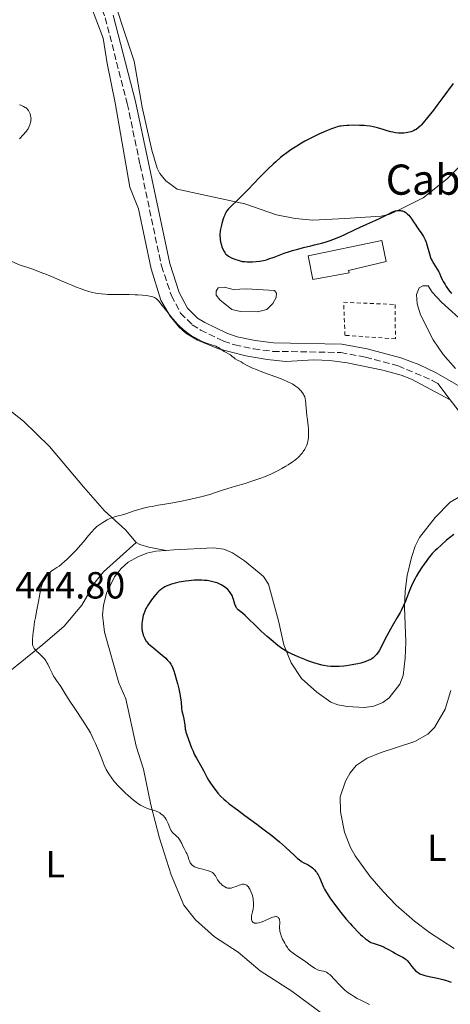
# Model space of a CAD drawing. Units: metres. Extents: x 629107 to 632594, y 4664845 to 4667222.
# Drawn here: x 629811 to 629925, y 4665980 to 4666241 of the extents above; entities that cross this region are included whole.
import ezdxf
from ezdxf.enums import TextEntityAlignment as Align

# ---------------------------------------------------------------- set-up
doc = ezdxf.new("R2010")
doc.units = ezdxf.units.M
doc.header["$MEASUREMENT"] = 0
doc.linetypes.add('DGN Style 2', pattern=[1.739922, 1.043953, -0.695969])
doc.linetypes.add('DGN Style 3', pattern=[2.435891, 1.739922, -0.695969])
for name, color, linetype, lineweight in [('Balsa-alberca', 142, 'Continuous', 0), ('Camino', 7, 'DGN Style 3', 0), ('Cota de punto acotado terreno', 7, 'Continuous', 0), ('Curva de nivel directora', 30, 'Continuous', 30), ('Curva de nivel intermedia', 30, 'Continuous', 0), ('Edificio', 1, 'Continuous', 13), ('Etiqueta de uso rústico', 92, 'Continuous', 0), ('Línea de cambio de uso (parcela vista)', 92, 'Continuous', 0), ('Margen derecho', 7, 'Continuous', 0), ('Tela metálica o alambrada', 7, 'DGN Style 2', 0), ('Texto de Borda', 7, 'Continuous', 0)]:
    doc.layers.add(name, color=color, linetype=linetype, lineweight=lineweight)
doc.styles.add('Style-Arial', font='arial.ttf')

msp = doc.modelspace()

# ---------------------------------------------------------------- linework, layer by layer
at = {"layer": 'Balsa-alberca', "color": 142, "linetype": 'Continuous', "lineweight": 0, "elevation": 447.18, "flags": 128}
msp.add_lwpolyline([(629867.68, 4666169.86), (629871.22, 4666170.02), (629878.69, 4666169.55), (629879.19, 4666168.87), (629879.11, 4666167.69), (629878.25, 4666166.11), (629876.61, 4666164.51), (629874.19, 4666163.88), (629869.65, 4666164), (629867.38, 4666164.55), (629864.2, 4666167.05), (629863.19, 4666168.31), (629863.17, 4666169.39), (629863.75, 4666170.28), (629865.41, 4666170.41), (629867.68, 4666169.86)], close=True, dxfattribs=at)
msp.add_lwpolyline([(629867.68, 4666169.86), (629871.22, 4666170.02), (629878.69, 4666169.55), (629879.19, 4666168.87), (629879.11, 4666167.69), (629878.25, 4666166.11), (629876.61, 4666164.51), (629874.19, 4666163.88), (629869.65, 4666164), (629867.38, 4666164.55), (629864.2, 4666167.05), (629863.19, 4666168.31), (629863.17, 4666169.39), (629863.75, 4666170.28), (629865.41, 4666170.41), (629867.68, 4666169.86)], dxfattribs=at)
at = {"layer": 'Camino', "color": 7, "linetype": 'DGN Style 3', "lineweight": 0}
msp.add_polyline3d([(629807.49, 4666303.8, 446.37), (629824.37, 4666266.85, 446.63), (629833.73, 4666241.85, 446.57), (629839.62, 4666219.11, 446.51), (629843.01, 4666202.9, 447), (629848.67, 4666176.09, 446.01), (629851.31, 4666168.18, 445.76), (629853.74, 4666163.56, 445.61), (629856.82, 4666160.49, 445.49), (629859.07, 4666159.08, 445.42), (629865.13, 4666156.13, 445.38), (629868.14, 4666155.13, 445.42), (629873.16, 4666154.06, 445.46), (629878.21, 4666153.43, 445.5), (629896.26, 4666153.13, 445.57), (629902.76, 4666151.88, 445.91), (629911.46, 4666149.61, 446.06), (629920.49, 4666145.74, 446.63), (629921.94, 4666144.91, 446.58)], dxfattribs=at)
at = {"layer": 'Curva de nivel directora', "color": 30, "linetype": 'Continuous', "lineweight": 30, "elevation": 450, "flags": 128}
for points in [[(629926.04, 4666224.44), (629923.31, 4666220.7), (629921.74, 4666218.6), (629920.81, 4666217.38), (629919.28, 4666215.43), (629918.11, 4666214), (629917.57, 4666213.4), (629917.28, 4666213.1), (629916.77, 4666212.66), (629916.25, 4666212.29), (629915.97, 4666212.12), (629915.53, 4666211.89), (629915.04, 4666211.7), (629914.78, 4666211.61), (629914.03, 4666211.42), (629913.62, 4666211.36), (629912.97, 4666211.29), (629912.28, 4666211.27), (629911.92, 4666211.28), (629911.55, 4666211.3), (629910.79, 4666211.38), (629910.02, 4666211.5), (629909.5, 4666211.6), (629908.5, 4666211.86), (629907.44, 4666212.21), (629906.01, 4666212.68), (629905.25, 4666212.89), (629904.84, 4666212.98), (629903.99, 4666213.13), (629903.08, 4666213.23), (629902.46, 4666213.29), (629901.16, 4666213.35), (629899.68, 4666213.37), (629898.41, 4666213.34), (629897.82, 4666213.3), (629897, 4666213.24), (629896.29, 4666213.15), (629895.96, 4666213.09), (629895.31, 4666212.93), (629894.85, 4666212.79), (629893.78, 4666212.42), (629892.43, 4666211.88), (629891.66, 4666211.56)], [(629891.66, 4666211.56), (629890.43, 4666211.01), (629888.47, 4666210.07), (629886.71, 4666209.14), (629885.84, 4666208.65), (629884.55, 4666207.87), (629883.28, 4666207.05), (629882.67, 4666206.62), (629881.6, 4666205.84), (629881.06, 4666205.44), (629880.26, 4666204.79), (629879.02, 4666203.72), (629878.37, 4666203.13), (629876.99, 4666201.81), (629874.71, 4666199.5), (629871.65, 4666196.34), (629870.31, 4666194.98), (629868.71, 4666193.43), (629867.23, 4666192.05), (629866.68, 4666191.49), (629866.44, 4666191.21), (629866.03, 4666190.66), (629865.68, 4666190.08), (629865.47, 4666189.68), (629865.35, 4666189.39), (629865.11, 4666188.79), (629864.76, 4666187.66), (629864.56, 4666186.86), (629864.35, 4666185.82), (629864.28, 4666185.33), (629864.19, 4666184.42), (629864.18, 4666184), (629864.21, 4666183.38), (629864.24, 4666183.08), (629864.35, 4666182.45), (629864.58, 4666181.58), (629864.73, 4666181.14), (629864.98, 4666180.5), (629865.28, 4666179.9), (629865.45, 4666179.63), (629865.66, 4666179.33), (629865.78, 4666179.19), (629866, 4666178.98), (629866.43, 4666178.67), (629867.05, 4666178.35), (629867.44, 4666178.18), (629868.43, 4666177.82), (629869.04, 4666177.61), (629870.12, 4666177.28), (629870.89, 4666177.21), (629871.4, 4666177.17), (629872.38, 4666177.15), (629872.86, 4666177.16), (629873.8, 4666177.22), (629874.72, 4666177.34), (629875.32, 4666177.44), (629875.72, 4666177.53), (629876.52, 4666177.72), (629877.19, 4666177.92), (629878.53, 4666178.38), (629881.26, 4666179.42), (629882.67, 4666179.92), (629883.39, 4666180.14), (629884.85, 4666180.56), (629886.33, 4666180.94), (629888.3, 4666181.41), (629889.27, 4666181.65), (629891.16, 4666182.15), (629892.08, 4666182.42), (629893.45, 4666182.85), (629894.8, 4666183.35), (629895.47, 4666183.61), (629896.14, 4666183.9), (629897.47, 4666184.51), (629900.07, 4666185.77), (629901.34, 4666186.37), (629903.18, 4666187.18), (629905.53, 4666188.2), (629906.66, 4666188.73), (629907.76, 4666189.29), (629909.16, 4666190.01), (629909.82, 4666190.32), (629910.45, 4666190.56), (629910.76, 4666190.66), (629911.2, 4666190.76), (629911.61, 4666190.8), (629911.87, 4666190.8), (629912.05, 4666190.78), (629912.38, 4666190.73), (629912.62, 4666190.66), (629913.07, 4666190.47), (629913.5, 4666190.21), (629913.77, 4666190), (629913.94, 4666189.84), (629914.28, 4666189.5), (629914.55, 4666189.19), (629915.06, 4666188.51), (629915.53, 4666187.79), (629916.11, 4666186.87), (629916.38, 4666186.45), (629916.93, 4666185.65)], [(629916.93, 4666185.65), (629917.57, 4666184.81), (629917.86, 4666184.41), (629918.22, 4666183.85), (629918.39, 4666183.54), (629918.64, 4666183), (629918.87, 4666182.36), (629918.99, 4666182), (629919.73, 4666179.25), (629920.05, 4666178.29), (629920.24, 4666177.84), (629920.44, 4666177.41), (629920.89, 4666176.61), (629921.81, 4666175.19), (629922.23, 4666174.51), (629922.41, 4666174.17), (629922.73, 4666173.47), (629923.17, 4666172.49), (629923.42, 4666171.97), (629923.89, 4666171.12), (629924.17, 4666170.67), (629924.83, 4666169.73), (629925.58, 4666168.77)], [(629926.19, 4666104.9), (629925.03, 4666103.97), (629924.29, 4666103.35), (629922.94, 4666102.18), (629921.78, 4666101.11), (629921.25, 4666100.59), (629920.51, 4666099.8), (629919.79, 4666098.95), (629919.43, 4666098.5), (629919.06, 4666098.01), (629918.31, 4666096.98), (629917.81, 4666096.26), (629916.87, 4666094.8), (629916.23, 4666093.73), (629915.95, 4666093.22), (629915.44, 4666092.24), (629914.99, 4666091.29), (629914.71, 4666090.66), (629914.19, 4666089.36), (629913.39, 4666087.24), (629912.91, 4666086.09), (629912.33, 4666084.88), (629912, 4666084.24), (629911.21, 4666082.88), (629909.84, 4666080.53), (629908.97, 4666078.96), (629907.96, 4666077.03)], [(629907.96, 4666077.03), (629907.39, 4666075.9), (629906.46, 4666073.99), (629905.69, 4666073.07), (629905.37, 4666072.72), (629905.17, 4666072.52), (629904.79, 4666072.18), (629904.43, 4666071.92), (629904.2, 4666071.77), (629903.71, 4666071.52), (629902.86, 4666071.17), (629902.38, 4666071.01), (629901.59, 4666070.77), (629900.72, 4666070.56), (629900.25, 4666070.46), (629898.75, 4666070.21), (629897.73, 4666070.08), (629897.06, 4666070.01), (629895.83, 4666069.9), (629894.68, 4666069.86), (629894.02, 4666069.87), (629893.59, 4666069.9), (629892.72, 4666069.99), (629891.77, 4666070.16), (629891.24, 4666070.27), (629890.36, 4666070.5), (629889.34, 4666070.8), (629888.78, 4666070.98), (629887.54, 4666071.42), (629886.66, 4666071.75), (629884.9, 4666072.45), (629883.13, 4666073.22), (629882.19, 4666073.68), (629881.78, 4666073.91), (629881.03, 4666074.36), (629880.56, 4666074.68), (629879.56, 4666075.44), (629877.74, 4666076.94), (629876.73, 4666077.82), (629875.14, 4666079.27), (629873.59, 4666080.77), (629871.68, 4666082.63), (629870.86, 4666083.38), (629870.15, 4666083.98), (629869.38, 4666084.61), (629869.06, 4666084.89), (629868.79, 4666085.17), (629868.67, 4666085.32), (629868.51, 4666085.55), (629868.37, 4666085.81), (629868.14, 4666086.38), (629867.79, 4666087.62), (629867.6, 4666088.21), (629867.48, 4666088.49), (629867.23, 4666089), (629866.93, 4666089.46), (629866.71, 4666089.74), (629866.24, 4666090.27), (629865.71, 4666090.74), (629865.43, 4666090.96), (629864.98, 4666091.28), (629864.47, 4666091.56), (629864.2, 4666091.7), (629863.42, 4666092.02), (629862.99, 4666092.17), (629862.31, 4666092.36), (629861.58, 4666092.52), (629861.2, 4666092.58), (629860.8, 4666092.64), (629859.99, 4666092.72), (629859.42, 4666092.75), (629858.25, 4666092.76), (629857.34, 4666092.73), (629855.96, 4666092.61), (629855.06, 4666092.49), (629853.38, 4666092.2), (629852.31, 4666091.97), (629851.69, 4666091.81), (629851.31, 4666091.69), (629850.62, 4666091.46), (629849.93, 4666091.17), (629849.53, 4666090.97), (629849.27, 4666090.82), (629848.79, 4666090.51), (629848.33, 4666090.16), (629848.09, 4666089.95), (629847.72, 4666089.58), (629847.07, 4666088.86), (629846.39, 4666088.02), (629846.03, 4666087.54), (629845.49, 4666086.78), (629844.99, 4666086), (629844.77, 4666085.62), (629844.57, 4666085.24), (629844.23, 4666084.52), (629843.96, 4666083.82), (629843.82, 4666083.36), (629843.62, 4666082.45), (629843.52, 4666081.77), (629843.48, 4666081.31), (629843.46, 4666080.43)], [(629843.46, 4666080.43), (629843.49, 4666079.8), (629843.53, 4666079.5), (629843.57, 4666079.21), (629843.7, 4666078.67), (629843.86, 4666078.17), (629843.98, 4666077.85), (629844.26, 4666077.27), (629844.57, 4666076.72), (629844.78, 4666076.44), (629845.18, 4666075.99), (629845.73, 4666075.46), (629846.08, 4666075.16), (629848.9, 4666072.89), (629849.82, 4666072.08), (629850.22, 4666071.68), (629850.57, 4666071.29), (629850.78, 4666071.04), (629851.13, 4666070.53), (629851.29, 4666070.28), (629851.56, 4666069.74), (629851.79, 4666069.17), (629851.93, 4666068.76), (629852.22, 4666067.85), (629852.68, 4666066.22), (629852.91, 4666065.33), (629853.24, 4666063.98), (629853.52, 4666062.67), (629853.63, 4666062.07), (629853.73, 4666061.5), (629853.86, 4666060.5), (629854.03, 4666058.85), (629854.12, 4666058.15), (629854.31, 4666057.19), (629854.6, 4666055.97), (629854.72, 4666055.37), (629854.86, 4666054.44), (629855, 4666053.26), (629855.1, 4666052.73), (629855.15, 4666052.49), (629855.3, 4666052.03), (629855.88, 4666050.54), (629856.68, 4666048.28), (629857.04, 4666047.4), (629857.24, 4666046.94), (629857.46, 4666046.49), (629857.95, 4666045.58), (629859.38, 4666043.12), (629859.89, 4666042.16), (629860.42, 4666041.08), (629860.68, 4666040.57), (629861.13, 4666039.78), (629861.48, 4666039.24), (629862.26, 4666038.1), (629863.16, 4666036.91), (629863.65, 4666036.32), (629864.43, 4666035.45), (629865.22, 4666034.69), (629865.71, 4666034.26), (629866.66, 4666033.49), (629868.81, 4666031.86), (629870.82, 4666030.38), (629873.97, 4666028.06), (629875.59, 4666026.84), (629877.92, 4666025.04), (629878.98, 4666024.19), (629879.94, 4666023.39), (629881.57, 4666021.96), (629883.92, 4666019.76), (629884.78, 4666018.99), (629885.16, 4666018.68), (629885.85, 4666018.21), (629886.46, 4666017.87), (629887.22, 4666017.48), (629887.59, 4666017.28), (629888.1, 4666016.96), (629888.36, 4666016.78), (629888.74, 4666016.48), (629889.29, 4666015.95), (629889.63, 4666015.56), (629889.79, 4666015.35), (629890.01, 4666015.02), (629890.21, 4666014.67), (629890.58, 4666013.91), (629891.27, 4666012.23), (629891.67, 4666011.34), (629891.9, 4666010.89), (629892.42, 4666009.96), (629893.05, 4666008.99), (629893.52, 4666008.3), (629894.63, 4666006.8), (629895.93, 4666005.11), (629896.63, 4666004.24), (629897.7, 4666002.93), (629898.75, 4666001.7), (629899.26, 4666001.12), (629899.75, 4666000.59), (629900.67, 4665999.65), (629901.49, 4665998.85), (629901.98, 4665998.41), (629902.82, 4665997.69)], [(629902.82, 4665997.69), (629903.55, 4665997.14), (629903.96, 4665996.89), (629904.24, 4665996.75), (629904.84, 4665996.51), (629906.67, 4665995.91), (629907.36, 4665995.65), (629907.7, 4665995.5), (629908.04, 4665995.33), (629908.72, 4665994.97), (629910.06, 4665994.19), (629910.73, 4665993.81), (629911.4, 4665993.46), (629912.28, 4665993.02), (629912.7, 4665992.78), (629913.29, 4665992.39), (629913.56, 4665992.17), (629913.82, 4665991.93), (629914.29, 4665991.4), (629915.11, 4665990.31), (629915.5, 4665989.82), (629915.69, 4665989.6), (629916.08, 4665989.22), (629916.46, 4665988.9), (629916.72, 4665988.73), (629917.22, 4665988.43), (629917.73, 4665988.2), (629918.02, 4665988.1), (629918.55, 4665987.95), (629919.66, 4665987.7), (629921.9, 4665987.27), (629923.27, 4665986.93), (629924.25, 4665986.65), (629924.75, 4665986.48), (629925.52, 4665986.21)]]:
    msp.add_lwpolyline(points, dxfattribs=at)
at = {"layer": 'Curva de nivel intermedia', "color": 30, "linetype": 'Continuous', "lineweight": 0, "elevation": 445, "flags": 128}
for points in [[(629813.69, 4666216.73), (629813.81, 4666216.43), (629813.96, 4666215.95), (629814.05, 4666215.44), (629814.07, 4666215.18), (629814.06, 4666214.91), (629814.01, 4666214.38), (629813.89, 4666213.85), (629813.78, 4666213.51), (629813.51, 4666212.88), (629813.28, 4666212.44), (629813.15, 4666212.23), (629812.85, 4666211.81), (629812.62, 4666211.53), (629812.07, 4666210.91), (629810.98, 4666209.8)], [(629810.99, 4666218.81), (629811.39, 4666218.67), (629812.04, 4666218.38), (629812.55, 4666218.11), (629812.76, 4666217.96), (629813.04, 4666217.71), (629813.17, 4666217.57), (629813.41, 4666217.25), (629813.69, 4666216.73)], [(629808.95, 4666177.25), (629811.2, 4666176.32), (629813.24, 4666175.64), (629814.53, 4666175.18), (629816.93, 4666174.29), (629818.04, 4666173.86), (629820.09, 4666173.03), (629821.92, 4666172.26), (629824.02, 4666171.35), (629824.92, 4666170.96), (629825.83, 4666170.58), (629827.34, 4666169.98), (629828.53, 4666169.56), (629829.18, 4666169.35), (629830.27, 4666169.05), (629831.27, 4666168.83), (629831.8, 4666168.74), (629832.69, 4666168.64), (629833.78, 4666168.56), (629834.42, 4666168.54), (629836.73, 4666168.5), (629840.15, 4666168.47), (629841.72, 4666168.43), (629842.41, 4666168.4), (629843.61, 4666168.33), (629844.58, 4666168.23), (629845.11, 4666168.15), (629845.96, 4666168), (629846.4, 4666167.9), (629846.59, 4666167.83), (629846.85, 4666167.71), (629847.11, 4666167.55), (629847.25, 4666167.44), (629847.46, 4666167.25), (629847.94, 4666166.73), (629848.89, 4666165.56), (629850.41, 4666163.62), (629851.19, 4666162.64)], [(629851.19, 4666162.64), (629852.32, 4666161.33), (629853.04, 4666160.57), (629853.49, 4666160.11), (629854.38, 4666159.28), (629855.21, 4666158.57), (629855.63, 4666158.25), (629856.27, 4666157.79), (629856.61, 4666157.58), (629857.32, 4666157.16), (629858.49, 4666156.54), (629859.32, 4666156.15), (629860.39, 4666155.69), (629860.9, 4666155.5), (629861.93, 4666155.15), (629863.07, 4666154.77), (629863.55, 4666154.57), (629863.78, 4666154.46), (629864.2, 4666154.21), (629865.33, 4666153.43), (629866.96, 4666152.48), (629867.37, 4666152.16), (629867.92, 4666151.72), (629868.25, 4666151.48), (629868.85, 4666151.12), (629869.8, 4666150.61), (629870.3, 4666150.33), (629871.37, 4666149.71), (629872.08, 4666149.34), (629873.02, 4666148.91), (629873.59, 4666148.67), (629875.75, 4666147.85), (629878.98, 4666146.67), (629880.45, 4666146.11), (629881.08, 4666145.85), (629882.16, 4666145.38), (629883.01, 4666144.96), (629883.49, 4666144.69), (629884.27, 4666144.18), (629884.98, 4666143.63), (629885.37, 4666143.27), (629885.6, 4666143.03), (629886.01, 4666142.56), (629886.34, 4666142.08), (629886.48, 4666141.82), (629886.66, 4666141.38), (629886.8, 4666140.84), (629886.86, 4666140.53), (629886.99, 4666139.38), (629887.14, 4666137.46), (629887.24, 4666136.38), (629887.38, 4666135.25), (629887.56, 4666133.71), (629887.64, 4666132.96), (629887.7, 4666131.87), (629887.71, 4666131.35), (629887.69, 4666130.86), (629887.66, 4666130.55), (629887.58, 4666129.94), (629887.52, 4666129.65), (629887.37, 4666129.09), (629887.19, 4666128.56), (629887.04, 4666128.22), (629886.7, 4666127.54), (629886.29, 4666126.89), (629886.05, 4666126.56), (629885.65, 4666126.07), (629885.17, 4666125.57), (629884.9, 4666125.32), (629884.3, 4666124.8), (629883.96, 4666124.53), (629883.41, 4666124.12), (629882.27, 4666123.36), (629881.64, 4666122.96), (629880.61, 4666122.36), (629879.49, 4666121.76), (629878.9, 4666121.47), (629877.67, 4666120.89), (629877.03, 4666120.6), (629876.03, 4666120.2), (629875.01, 4666119.8), (629872.91, 4666119.08), (629870.84, 4666118.43), (629868.29, 4666117.67), (629867.18, 4666117.34), (629865.12, 4666116.68), (629862.77, 4666115.9), (629861.48, 4666115.51), (629859.14, 4666114.89), (629858, 4666114.6), (629855.67, 4666114.07), (629853.99, 4666113.72), (629851.72, 4666113.3), (629849.08, 4666112.86), (629847.84, 4666112.65), (629846.23, 4666112.34), (629845.44, 4666112.17), (629844.29, 4666111.91), (629842.68, 4666111.49), (629841.2, 4666111.04), (629839.45, 4666110.46)], [(629839.45, 4666110.46), (629838.65, 4666110.22), (629836.45, 4666109.62), (629835.74, 4666109.39), (629835.38, 4666109.26), (629835.02, 4666109.1), (629834.29, 4666108.75), (629833.58, 4666108.36), (629833.13, 4666108.08), (629832.32, 4666107.54), (629831.57, 4666106.98), (629831.13, 4666106.58), (629830.84, 4666106.29), (629830.21, 4666105.59), (629829.36, 4666104.57), (629828, 4666102.94), (629827.24, 4666102.07), (629826.03, 4666100.76), (629825.22, 4666099.92), (629823.74, 4666098.45), (629822.85, 4666097.62), (629822.36, 4666097.19), (629822.06, 4666096.94), (629821.5, 4666096.52), (629820.92, 4666096.13), (629820.12, 4666095.61), (629819.68, 4666095.29), (629819.06, 4666094.76), (629818.73, 4666094.45), (629818.26, 4666093.92), (629817.82, 4666093.33), (629817.62, 4666093), (629817.43, 4666092.66), (629817.11, 4666091.95), (629816.85, 4666091.19), (629816.71, 4666090.68), (629816.48, 4666089.67), (629816.28, 4666088.57), (629816.05, 4666087.08), (629815.9, 4666086.27), (629815.64, 4666084.92), (629815.23, 4666082.89), (629815.03, 4666081.78), (629814.78, 4666080.03), (629814.65, 4666078.89), (629814.58, 4666078.18), (629814.5, 4666076.93), (629814.48, 4666076.01), (629814.51, 4666075.66), (629814.57, 4666075.35), (629814.61, 4666075.21), (629814.7, 4666075.01), (629814.93, 4666074.64), (629815.08, 4666074.46), (629815.45, 4666074.07), (629816.33, 4666073.26), (629816.79, 4666072.82), (629817.36, 4666072.21), (629817.63, 4666071.88), (629818.01, 4666071.36), (629818.35, 4666070.79), (629818.52, 4666070.5), (629818.98, 4666069.54), (629819.66, 4666068.12), (629820.07, 4666067.36), (629820.31, 4666066.98), (629820.83, 4666066.19), (629821.98, 4666064.56), (629822.55, 4666063.72), (629823.35, 4666062.41), (629824.55, 4666060.44), (629825.31, 4666059.27), (629826.22, 4666057.95), (629827.59, 4666055.96), (629828.3, 4666054.87), (629829, 4666053.74), (629829.34, 4666053.15), (629829.84, 4666052.26), (629830.31, 4666051.33), (629830.6, 4666050.71), (629831.16, 4666049.47), (629831.93, 4666047.63), (629832.82, 4666045.38), (629833.22, 4666044.4), (629833.51, 4666043.74), (629834.05, 4666042.61), (629834.55, 4666041.69), (629834.87, 4666041.16), (629835.49, 4666040.24), (629836.13, 4666039.41), (629836.47, 4666039), (629837.03, 4666038.38), (629838.05, 4666037.34), (629839.16, 4666036.29), (629839.76, 4666035.74), (629840.68, 4666034.94), (629841.57, 4666034.21), (629842, 4666033.88), (629842.39, 4666033.59), (629843.13, 4666033.12), (629843.79, 4666032.75)], [(629843.79, 4666032.75), (629844.2, 4666032.56), (629844.96, 4666032.26), (629845.78, 4666032), (629846.8, 4666031.69), (629847.28, 4666031.51), (629847.9, 4666031.22), (629848.2, 4666031.04), (629848.63, 4666030.76), (629849.01, 4666030.44), (629849.2, 4666030.27), (629849.52, 4666029.91), (629849.68, 4666029.72), (629849.95, 4666029.3), (629850.12, 4666028.99), (629850.43, 4666028.3), (629850.89, 4666027.11), (629851.17, 4666026.51), (629851.4, 4666026.13), (629851.53, 4666025.95), (629851.75, 4666025.7), (629852.27, 4666025.24), (629852.79, 4666024.79), (629853.06, 4666024.52), (629853.46, 4666024.01), (629853.72, 4666023.59), (629853.85, 4666023.36), (629854.04, 4666022.96), (629854.3, 4666022.25), (629854.69, 4666021.65), (629854.91, 4666021.27), (629855.27, 4666020.58), (629855.41, 4666020.26), (629855.64, 4666019.69), (629855.96, 4666018.72), (629856.1, 4666018.32), (629856.32, 4666017.85), (629856.45, 4666017.64), (629856.67, 4666017.36), (629856.95, 4666017.11), (629857.11, 4666017), (629857.47, 4666016.79), (629857.68, 4666016.7), (629858.03, 4666016.56), (629858.43, 4666016.44), (629859.31, 4666016.21), (629860.55, 4666015.9), (629861.14, 4666015.72), (629861.66, 4666015.52), (629861.9, 4666015.41), (629862.2, 4666015.23), (629862.37, 4666015.1), (629862.66, 4666014.81), (629862.78, 4666014.66), (629863, 4666014.35), (629863.37, 4666013.69), (629863.56, 4666013.35), (629863.91, 4666012.85), (629864.18, 4666012.53), (629864.56, 4666012.13), (629864.76, 4666011.95), (629865.23, 4666011.6), (629865.46, 4666011.46), (629865.92, 4666011.24), (629866.14, 4666011.17), (629866.3, 4666011.14), (629866.61, 4666011.11), (629866.93, 4666011.11), (629867.15, 4666011.14), (629867.61, 4666011.25), (629867.88, 4666011.34), (629868.46, 4666011.57), (629869.24, 4666011.88), (629869.62, 4666012.01), (629869.98, 4666012.1), (629870.16, 4666012.13), (629870.41, 4666012.14), (629870.57, 4666012.14), (629870.87, 4666012.08), (629871.01, 4666012.02), (629871.28, 4666011.88), (629871.53, 4666011.68), (629871.69, 4666011.52), (629871.98, 4666011.12), (629872.13, 4666010.86), (629872.41, 4666010.27), (629872.65, 4666009.61), (629872.78, 4666009.16), (629872.98, 4666008.26), (629873.02, 4666007.94), (629873.08, 4666007.33), (629873.08, 4666006.75), (629873.06, 4666006.37), (629872.97, 4666005.64), (629872.8, 4666004.82), (629872.58, 4666003.81), (629872.53, 4666003.37), (629872.52, 4666003.17), (629872.56, 4666002.8), (629872.65, 4666002.49), (629872.75, 4666002.32)], [(629872.75, 4666002.32), (629872.82, 4666002.21), (629873, 4666002.04), (629873.23, 4666001.9), (629873.36, 4666001.85), (629873.58, 4666001.81), (629873.98, 4666001.81), (629874.48, 4666001.9), (629874.78, 4666001.98), (629875.1, 4666002.1), (629875.81, 4666002.38), (629877.29, 4666003.04), (629877.94, 4666003.3), (629878.22, 4666003.41), (629878.68, 4666003.53), (629879.03, 4666003.58), (629879.22, 4666003.57), (629879.33, 4666003.54), (629879.52, 4666003.46), (629879.68, 4666003.33), (629879.75, 4666003.25), (629879.84, 4666003.11), (629879.94, 4666002.86), (629880.01, 4666002.56), (629880.03, 4666002.39), (629880.04, 4666001.82), (629880, 4666000.96), (629880, 4666000.52), (629880.06, 4665999.93), (629880.11, 4665999.64), (629880.22, 4665999.19), (629880.46, 4665998.45), (629880.81, 4665997.62), (629881.38, 4665996.49), (629881.68, 4665995.96), (629882.09, 4665995.34), (629882.3, 4665995.06), (629882.64, 4665994.66), (629883.02, 4665994.29), (629883.23, 4665994.12), (629883.95, 4665993.59), (629885.14, 4665992.82), (629885.84, 4665992.36), (629886.98, 4665991.54), (629888.51, 4665990.46), (629889.16, 4665990.01), (629889.45, 4665989.83), (629889.95, 4665989.56), (629890.37, 4665989.38), (629890.62, 4665989.29), (629891.12, 4665989.18), (629891.66, 4665989.09), (629891.96, 4665989.01), (629892.28, 4665988.89), (629892.46, 4665988.8), (629892.83, 4665988.58), (629893.02, 4665988.44), (629893.34, 4665988.18), (629893.68, 4665987.87), (629894.42, 4665987.1), (629896.07, 4665985.3), (629896.92, 4665984.44), (629897.35, 4665984.05), (629898.21, 4665983.37), (629899.04, 4665982.8), (629899.57, 4665982.46), (629900.59, 4665981.9), (629901.72, 4665981.34), (629903.88, 4665980.28)]]:
    msp.add_lwpolyline(points, dxfattribs=at)
at = {"layer": 'Edificio', "color": 1, "linetype": 'Continuous', "lineweight": 13}
msp.add_polyline3d([(629898.44, 4666174.21, 450.4), (629888.85, 4666172.48, 450.4), (629887.57, 4666178.74, 450.45), (629907.14, 4666182.8, 450.65), (629908.31, 4666177.23, 450.35), (629898.24, 4666174.89, 450.45)], close=True, dxfattribs=at)
at = {"layer": 'Edificio', "color": 51, "linetype": 'Continuous', "lineweight": 13}
msp.add_polyline3d([(629888.85, 4666172.48, 450.4), (629887.57, 4666178.74, 450.45), (629907.14, 4666182.8, 450.65), (629908.31, 4666177.23, 450.35), (629898.24, 4666174.89, 450.45), (629898.44, 4666174.21, 450.4), (629888.85, 4666172.48, 450.4)], dxfattribs=at)
at = {"layer": 'Línea de cambio de uso (parcela vista)', "color": 92, "linetype": 'Continuous', "lineweight": 0}
for points in [[(629930.41, 4666205.22, 451.75), (629924.46, 4666199.19, 451.18), (629918.05, 4666194.12, 450.59), (629911.57, 4666190.82, 449.97), (629909.23, 4666189.84, 449.96), (629906.94, 4666189.26, 450.17), (629897.3, 4666188.65, 451.29), (629888.79, 4666188.22, 451.44), (629884.11, 4666188.63, 451.44), (629879.2, 4666189.6, 451.31), (629870.79, 4666192.58, 450.56), (629862.17, 4666194.38, 448.8), (629852.8, 4666196.44, 447.73), (629849.82, 4666198.6, 447.53), (629848.23, 4666200.58, 447.61), (629847.55, 4666202, 447.63), (629846.16, 4666206.8, 447.41), (629843.59, 4666218.13, 446.94), (629841.42, 4666230.38, 446.75), (629834.07, 4666252.55, 446.88)], [(629829.86, 4666245.34, 446.69), (629833.21, 4666236.44, 446.49), (629834.25, 4666229.71, 446.29), (629836.39, 4666219.3, 446.13), (629840.32, 4666196.97, 447.46), (629842.57, 4666191.18, 447.17), (629845.91, 4666175.28, 445.8), (629848.51, 4666167.04, 445.12), (629851.02, 4666162.73, 445.03), (629853.3, 4666159.96, 445.02), (629855.14, 4666158.29, 445.03), (629858.22, 4666156.36, 444.99), (629863.77, 4666154.1, 444.93), (629871.02, 4666152.24, 445.19), (629876.72, 4666151.24, 445.37), (629881.62, 4666150.72, 445.51), (629889.11, 4666151.2, 445.77), (629893.31, 4666150.99, 445.84), (629897.89, 4666150.38, 445.9), (629907.41, 4666148.42, 445.97), (629912.24, 4666147.1, 445.88), (629915.02, 4666146.06, 446.05), (629925.29, 4666140.56, 446.74)], [(629929.43, 4666160.64, 448.98), (629922.91, 4666166.49, 449.06), (629920.45, 4666169.08, 449.17), (629919.44, 4666170.78, 449.07), (629917.96, 4666170.76, 449.07), (629916.99, 4666170.25, 448.78), (629916.28, 4666168.52, 448.49), (629916.49, 4666166.05, 448.44), (629917.36, 4666163.14, 448.39), (629920.72, 4666156.45, 448.09), (629923.42, 4666152.59, 447.9), (629926.67, 4666148.85, 447.69)], [(629841.93, 4666102.79, 446.1), (629839.11, 4666106.12, 445.61), (629833.55, 4666111.13, 445.01), (629827.99, 4666117.47, 444.1), (629818.97, 4666128.2, 443.59), (629812.04, 4666134.92, 443.28), (629807.89, 4666138.15, 443.14)], [(629928.65, 4666115.43, 447.81), (629925.22, 4666113.41, 447.76), (629921.3, 4666109.35, 447.76), (629917.09, 4666104.07, 448.25), (629915.99, 4666101.82, 448.45), (629915.03, 4666098.81, 448.73), (629913.88, 4666093.99, 449.33), (629913.31, 4666089.86, 449.68), (629913.11, 4666085.59, 449.91), (629913.51, 4666076.35, 450.78), (629913.34, 4666072.09, 450.88), (629912.81, 4666067.47, 451.27), (629911.89, 4666065.18, 451.33), (629909.09, 4666061.55, 451.42), (629907.4, 4666060.32, 451.47), (629905.03, 4666059.38, 451.63), (629902.52, 4666059.01, 451.76), (629897.91, 4666059.24, 451.57), (629895.45, 4666059.69, 451.4), (629893.59, 4666060.4, 451.27), (629889.86, 4666063.09, 451.08), (629885.81, 4666066.71, 450.79), (629883.04, 4666070.84, 450.31), (629881.12, 4666075.59, 449.93), (629879.72, 4666081.95, 449.22), (629877.1, 4666091.72, 447.66), (629875.7, 4666093.76, 447.6), (629874.6, 4666094.75, 447.56), (629870.74, 4666097.88, 447.08), (629867.49, 4666100.03, 446.85), (629865.19, 4666100.99, 446.78), (629862.48, 4666101.3, 446.77), (629851.96, 4666100.82, 446.88), (629849.93, 4666100.63, 446.79)], [(629781.92, 4666040.73, 443.17), (629782.99, 4666042.96, 443.31), (629785.69, 4666047.16, 443.65), (629790.36, 4666052.48, 443.88), (629795.44, 4666057.5, 444.05), (629802.86, 4666064.19, 444.46), (629817.23, 4666075.67, 445.12), (629822.85, 4666080.6, 445.57), (629827.56, 4666086.16, 446), (629831.06, 4666092.24, 446.1), (629833.29, 4666095, 446.15), (629841.93, 4666102.79, 446.1)], [(629849.93, 4666100.63, 446.8), (629845.31, 4666101.49, 446.4), (629842.92, 4666102.19, 446.2), (629841.93, 4666102.79, 446.1)], [(629849.93, 4666100.63, 446.79), (629847.19, 4666100.42, 446.68), (629844.76, 4666099.91, 446.58), (629842.41, 4666098.99, 446.5), (629839.84, 4666097.52, 446.52), (629837.95, 4666095.87, 446.58), (629836.19, 4666093.68, 446.59), (629834.13, 4666089.28, 446.54), (629833.31, 4666086.07, 446.49), (629832.99, 4666083.57, 446.57), (629833.56, 4666079.02, 446.86), (629837.34, 4666065.58, 447.17), (629839.26, 4666061.31, 446.78), (629841.93, 4666048.78, 446.49), (629843.87, 4666042.67, 446.1), (629845.87, 4666033.19, 445.32), (629848.19, 4666024.37, 444.65), (629851.26, 4666014.66, 443.89), (629854.61, 4666006.63, 443.27), (629857.73, 4666002.75, 442.92), (629862.73, 4665998.19, 442.68), (629869.05, 4665994.15, 442.58), (629874.86, 4665989.19, 442.68), (629883.23, 4665983.81, 442.68), (629894.13, 4665975.78, 442.99)], [(629926.3, 4665995.15, 454), (629919.76, 4665999.37, 454.22), (629915.76, 4666002.36, 454.34), (629910.97, 4666006.62, 454.49), (629907.51, 4666010.21, 454.65), (629903.92, 4666014.29, 454.71), (629900.02, 4666019.66, 454.61), (629898.8, 4666021.86, 454.6), (629897.22, 4666026, 454.61), (629896.14, 4666031.38, 454.91), (629896.07, 4666035.31, 454.91), (629897.48, 4666039.5, 454.91), (629898.74, 4666041.71, 454.88), (629900.32, 4666043.61, 454.83), (629903.24, 4666045.57, 454.73), (629906.68, 4666047.03, 454.61), (629915.85, 4666049.97, 454.62), (629919.36, 4666051.91, 454.51), (629921.11, 4666053.72, 454.6), (629923.9, 4666058.6, 454.8), (629925.44, 4666063.53, 455.04)]]:
    msp.add_polyline3d(points, dxfattribs=at)
at = {"layer": 'Margen derecho', "color": 7, "linetype": 'Continuous', "lineweight": 0, "extrusion": (-0.008889, 0.011543, 0.999894), "elevation": 48708.1, "flags": 128}
msp.add_lwpolyline([(629901.02, 4665893.53), (629904.37, 4665889.18)], dxfattribs=at)
at = {"layer": 'Margen derecho', "color": 7, "linetype": 'Continuous', "lineweight": 0}
for points in [[(629835.87, 4666242.53, 446.57), (629841.81, 4666219.63, 446.51), (629845.21, 4666203.37, 447), (629850.85, 4666176.68, 446.01), (629853.38, 4666169.06, 445.76), (629855.57, 4666164.91, 445.61), (629858.23, 4666162.27, 445.49), (629860.17, 4666161.05, 445.42), (629865.98, 4666158.22, 445.38), (629868.73, 4666157.32, 445.42), (629873.54, 4666156.28, 445.46), (629878.37, 4666155.68, 445.5), (629896.49, 4666155.38, 445.57), (629903.26, 4666154.08, 445.91), (629912.15, 4666151.75, 446.06), (629916.93, 4666149.93, 446.34), (629921.53, 4666147.74, 446.63), (629929.69, 4666143.05, 446.74)], [(629925.29, 4666140.56, 446.66), (629931.02, 4666133.15, 446.8), (629938.34, 4666121.13, 447.9), (629939.67, 4666118.67, 448.44)]]:
    msp.add_polyline3d(points, dxfattribs=at)
at = {"layer": 'Tela metálica o alambrada', "color": 7, "linetype": 'DGN Style 2', "lineweight": 0}
msp.add_polyline3d([(629910.72, 4666156.74, 446.45), (629897.35, 4666157.69, 446.25), (629897.01, 4666166.43, 447.23), (629910.67, 4666165.87, 447.47), (629910.72, 4666156.74, 446.45)], dxfattribs=at)

# ---------------------------------------------------------------- texts
at = {"layer": 'Cota de punto acotado terreno', "color": 7, "linetype": 'Continuous', "lineweight": 0, "style": 'Style-Arial'}
msp.add_text('444.80', height=7, dxfattribs=at).set_placement((629809.9, 4666087.91, 444.8))
at = {"layer": 'Etiqueta de uso rústico', "color": 92, "linetype": 'Continuous', "lineweight": 0, "style": 'Style-Arial'}
for p in [(629921.72, 4666021.82, 454.81), (629820.47, 4666017.45, 443.75)]:
    msp.add_text('L', height=7, dxfattribs=at).set_placement(p, align=Align.MIDDLE_CENTER)
at = {"layer": 'Texto de Borda', "color": 7, "linetype": 'Continuous', "lineweight": 0, "style": 'Style-Arial'}
msp.add_text('Cabaña de Rota', height=8, dxfattribs=at).set_placement((629908.15, 4666194.96, 450))

doc.saveas('drawing.dxf')
